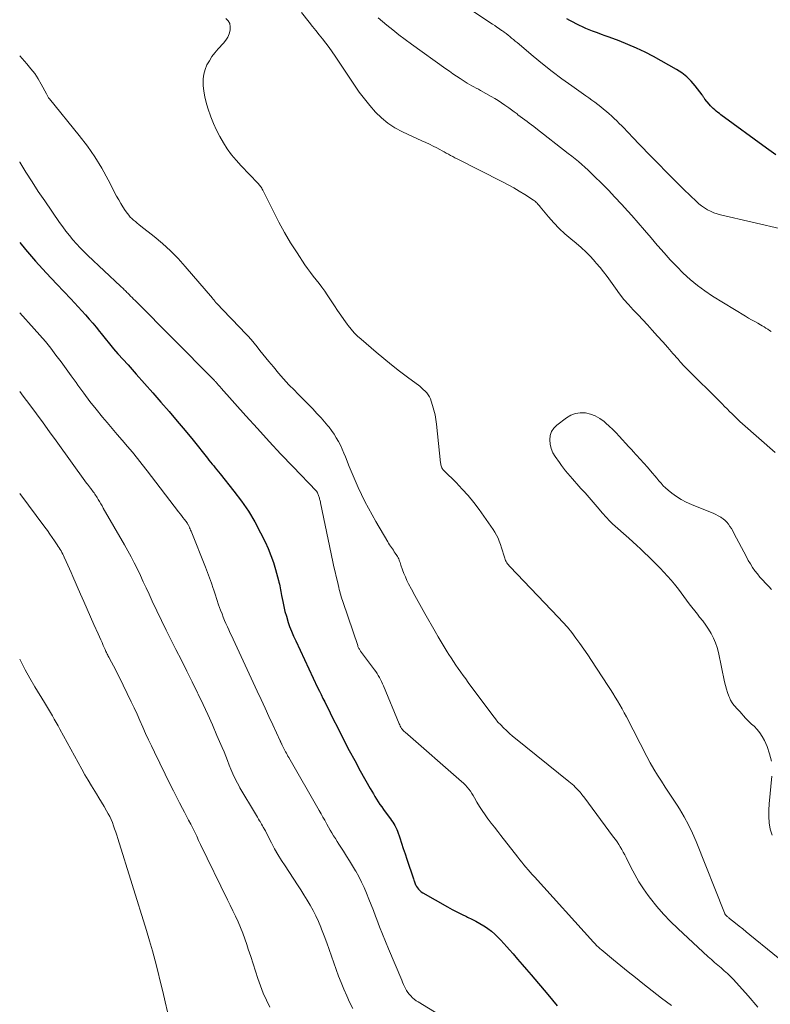
# Model space of a CAD drawing. Units: feet. Extents: x 1990000 to 1995031, y 520000 to 525000.
# Drawn here: x 1990000 to 1990112, y 522335 to 522482 of the extents above; entities that cross this region are included whole.
import ezdxf

# ---------------------------------------------------------------- set-up
doc = ezdxf.new("R2010")
doc.units = ezdxf.units.FT
doc.header["$LTSCALE"] = 100
doc.header["$MEASUREMENT"] = 0
doc.layers.add('CONTOUR INDEX', color=32, linetype='Continuous', lineweight=25)
doc.layers.add('CONTOUR INTERMEDIATE', color=40, linetype='Continuous', lineweight=15)

msp = doc.modelspace()

# ---------------------------------------------------------------- linework, layer by layer
at = {"layer": 'CONTOUR INDEX', "elevation": 940, "flags": 128}
for points in [[(1990112.91, 522461.83), (1990111.51, 522462.86), (1990104.71, 522467.83), (1990104.47, 522468.01), (1990104.24, 522468.19), (1990104.01, 522468.37), (1990103.78, 522468.56), (1990103.56, 522468.75), (1990103.34, 522468.96), (1990103.14, 522469.17), (1990102.95, 522469.39), (1990102.32, 522470.16), (1990102.27, 522470.24), (1990102.21, 522470.32), (1990102.16, 522470.4), (1990102.12, 522470.48), (1990102.07, 522470.57), (1990102.02, 522470.65), (1990101.97, 522470.73), (1990101.91, 522470.8), (1990100.88, 522472.16), (1990100.27, 522472.86), (1990099.61, 522473.51), (1990098.87, 522474.08), (1990098.08, 522474.58), (1990094.63, 522476.51), (1990093.38, 522477.17), (1990092.11, 522477.78), (1990090.82, 522478.34), (1990089.51, 522478.85), (1990088.01, 522479.39), (1990087.43, 522479.61), (1990086.85, 522479.82), (1990086.27, 522480.04), (1990085.69, 522480.26), (1990085.54, 522480.32), (1990085.04, 522480.52), (1990084.55, 522480.72), (1990084.06, 522480.94), (1990083.58, 522481.17), (1990083.1, 522481.41), (1990082.62, 522481.65), (1990082.15, 522481.9), (1990081.68, 522482.16)], [(1990000, 522448.75), (1990000.85, 522447.73), (1990002.37, 522445.97), (1990003.93, 522444.24), (1990005.53, 522442.53), (1990007.64, 522440.34), (1990008.19, 522439.75), (1990008.75, 522439.16), (1990009.3, 522438.56), (1990009.84, 522437.96), (1990010.37, 522437.35), (1990010.9, 522436.73), (1990011.42, 522436.11), (1990011.93, 522435.48), (1990012.15, 522435.2), (1990012.76, 522434.43), (1990013.39, 522433.67), (1990014.03, 522432.92), (1990014.68, 522432.17), (1990016.18, 522430.49), (1990017.41, 522429.1), (1990018.64, 522427.71), (1990019.87, 522426.32), (1990021.1, 522424.94), (1990022.32, 522423.54), (1990023.53, 522422.13), (1990024.71, 522420.7), (1990025.88, 522419.26), (1990028.02, 522416.59), (1990028.25, 522416.29), (1990028.49, 522416), (1990028.73, 522415.71), (1990028.97, 522415.42), (1990029.21, 522415.13), (1990029.45, 522414.84), (1990029.69, 522414.55), (1990029.92, 522414.26), (1990032, 522411.67), (1990033.11, 522410.19), (1990034.16, 522408.66), (1990035.1, 522407.07), (1990035.98, 522405.44), (1990036.64, 522404.11), (1990037.1, 522403.1), (1990037.52, 522402.07), (1990037.89, 522401.02), (1990038.21, 522399.95), (1990038.64, 522398.35), (1990038.71, 522398.07), (1990038.77, 522397.79), (1990038.83, 522397.51), (1990038.89, 522397.23), (1990038.94, 522396.95), (1990039, 522396.67), (1990039.05, 522396.39), (1990039.1, 522396.11), (1990039.28, 522395.19), (1990039.44, 522394.45), (1990039.61, 522393.72), (1990039.82, 522392.99), (1990040.04, 522392.27), (1990040.05, 522392.22), (1990040.31, 522391.48), (1990040.59, 522390.75), (1990040.89, 522390.04), (1990041.21, 522389.32), (1990044.49, 522382.38), (1990044.75, 522381.83), (1990045.01, 522381.29), (1990045.28, 522380.74), (1990045.55, 522380.2), (1990045.82, 522379.65), (1990046.09, 522379.11), (1990046.36, 522378.57), (1990046.63, 522378.02), (1990047.63, 522376.02), (1990048.4, 522374.48), (1990049.2, 522372.95), (1990050.02, 522371.44), (1990050.85, 522369.93), (1990052.34, 522367.28), (1990052.57, 522366.88), (1990052.81, 522366.48), (1990053.05, 522366.08), (1990053.29, 522365.69), (1990053.55, 522365.3), (1990053.8, 522364.91), (1990054.07, 522364.53), (1990054.34, 522364.16), (1990055.18, 522363), (1990055.36, 522362.76), (1990055.53, 522362.51), (1990055.7, 522362.25), (1990055.87, 522362), (1990056.02, 522361.74), (1990056.16, 522361.47), (1990056.29, 522361.19), (1990056.4, 522360.91), (1990056.74, 522359.91), (1990057.01, 522359.12), (1990057.28, 522358.33), (1990057.55, 522357.54), (1990057.81, 522356.75), (1990058.79, 522353.78), (1990058.84, 522353.63), (1990058.89, 522353.49), (1990058.94, 522353.34), (1990058.99, 522353.2), (1990059.05, 522353.06), (1990059.12, 522352.92), (1990059.19, 522352.79), (1990059.27, 522352.66), (1990059.41, 522352.45), (1990059.57, 522352.24), (1990059.76, 522352.04), (1990059.97, 522351.87), (1990060.2, 522351.72), (1990063.89, 522349.61), (1990064.58, 522349.22), (1990065.28, 522348.86), (1990065.99, 522348.51), (1990066.71, 522348.18), (1990066.89, 522348.1), (1990067.52, 522347.8), (1990068.13, 522347.49), (1990068.73, 522347.15), (1990069.32, 522346.79), (1990069.39, 522346.74), (1990069.92, 522346.37), (1990070.44, 522345.98), (1990070.93, 522345.55), (1990071.4, 522345.11), (1990071.85, 522344.64), (1990072.3, 522344.17), (1990072.73, 522343.68), (1990073.16, 522343.19), (1990073.66, 522342.61), (1990074.34, 522341.83), (1990075.01, 522341.04), (1990075.68, 522340.25), (1990076.36, 522339.47), (1990078.86, 522336.53), (1990080.26, 522334.85)]]:
    msp.add_lwpolyline(points, dxfattribs=at)
at = {"layer": 'CONTOUR INTERMEDIATE', "flags": 128}
for points, elevation in [([(1990114.11, 522450.7), (1990104.64, 522452.92), (1990104.14, 522453.06), (1990103.65, 522453.22), (1990103.17, 522453.43), (1990102.71, 522453.66), (1990102.26, 522453.93), (1990101.83, 522454.23), (1990101.42, 522454.55), (1990101.04, 522454.9), (1990099.18, 522456.7), (1990097.89, 522457.97), (1990096.6, 522459.26), (1990095.33, 522460.55), (1990094.06, 522461.85), (1990091.41, 522464.61), (1990091.04, 522465), (1990090.66, 522465.39), (1990090.29, 522465.78), (1990089.91, 522466.17), (1990089.53, 522466.55), (1990089.15, 522466.93), (1990088.76, 522467.3), (1990088.37, 522467.67), (1990088.03, 522467.97), (1990087.62, 522468.34), (1990087.19, 522468.69), (1990086.76, 522469.04), (1990086.32, 522469.37), (1990085.87, 522469.69), (1990085.42, 522470.01), (1990084.97, 522470.34), (1990084.51, 522470.66), (1990082.43, 522472.13), (1990080.96, 522473.2), (1990079.5, 522474.3), (1990078.07, 522475.43), (1990076.66, 522476.59), (1990074.27, 522478.61), (1990074, 522478.83), (1990073.73, 522479.06), (1990073.46, 522479.28), (1990073.19, 522479.51), (1990072.92, 522479.73), (1990072.64, 522479.94), (1990072.36, 522480.15), (1990072.07, 522480.35), (1990071.96, 522480.42), (1990071.62, 522480.66), (1990071.27, 522480.89), (1990070.93, 522481.13), (1990070.58, 522481.36), (1990064.38, 522485.54)], 936), ([(1990030.77, 522482.22), (1990031.12, 522481.84), (1990031.37, 522481.43), (1990031.45, 522480.95), (1990031.44, 522480.44), (1990031.28, 522479.91), (1990031.07, 522479.41), (1990030.78, 522478.95), (1990030.43, 522478.52), (1990029.63, 522477.65), (1990029.15, 522477.1), (1990028.71, 522476.52), (1990028.32, 522475.9), (1990027.96, 522475.27), (1990027.69, 522474.6), (1990027.49, 522473.91), (1990027.4, 522473.21), (1990027.39, 522472.49), (1990027.41, 522472.22), (1990027.5, 522471.36), (1990027.64, 522470.51), (1990027.84, 522469.67), (1990028.09, 522468.84), (1990028.56, 522467.52), (1990028.94, 522466.51), (1990029.38, 522465.53), (1990029.87, 522464.57), (1990030.41, 522463.63), (1990031, 522462.74), (1990031.64, 522461.86), (1990032.32, 522461.04), (1990033.05, 522460.23), (1990035.56, 522457.63), (1990035.67, 522457.52), (1990035.77, 522457.39), (1990035.87, 522457.27), (1990035.97, 522457.14), (1990036.06, 522457.01), (1990036.15, 522456.87), (1990036.23, 522456.73), (1990036.31, 522456.58), (1990037.88, 522453.38), (1990038.69, 522451.8), (1990039.54, 522450.25), (1990040.46, 522448.73), (1990041.41, 522447.24), (1990042.6, 522445.46), (1990043, 522444.88), (1990043.41, 522444.31), (1990043.84, 522443.75), (1990044.27, 522443.2), (1990044.71, 522442.65), (1990045.13, 522442.09), (1990045.54, 522441.52), (1990045.93, 522440.94), (1990047.01, 522439.31), (1990047.47, 522438.62), (1990047.94, 522437.94), (1990048.42, 522437.26), (1990048.91, 522436.59), (1990049.05, 522436.39), (1990049.49, 522435.84), (1990049.95, 522435.3), (1990050.45, 522434.81), (1990050.97, 522434.33), (1990053.23, 522432.41), (1990054.38, 522431.46), (1990055.54, 522430.51), (1990056.72, 522429.59), (1990057.91, 522428.68), (1990059.73, 522427.31), (1990060.01, 522427.08), (1990060.27, 522426.85), (1990060.53, 522426.6), (1990060.77, 522426.33), (1990060.99, 522426.05), (1990061.18, 522425.75), (1990061.33, 522425.43), (1990061.46, 522425.1), (1990061.66, 522424.43), (1990061.85, 522423.75), (1990062.02, 522423.07), (1990062.14, 522422.37), (1990062.23, 522421.67), (1990062.84, 522415.88), (1990062.86, 522415.73), (1990062.89, 522415.58), (1990062.93, 522415.44), (1990062.98, 522415.3), (1990063.03, 522415.15), (1990063.06, 522415.09), (1990063.09, 522415.03), (1990063.13, 522414.97), (1990063.17, 522414.91), (1990063.22, 522414.86), (1990063.27, 522414.81), (1990063.32, 522414.75), (1990063.37, 522414.7), (1990065.16, 522412.94), (1990066.08, 522411.98), (1990066.97, 522410.99), (1990067.8, 522409.96), (1990068.6, 522408.9), (1990070.68, 522405.96), (1990070.95, 522405.54), (1990071.2, 522405.1), (1990071.42, 522404.65), (1990071.61, 522404.18), (1990071.78, 522403.69), (1990071.94, 522403.22), (1990072.1, 522402.74), (1990072.25, 522402.26), (1990072.43, 522401.66), (1990072.49, 522401.48), (1990072.56, 522401.3), (1990072.65, 522401.14), (1990072.75, 522400.97), (1990072.86, 522400.82), (1990072.97, 522400.67), (1990073.1, 522400.52), (1990073.23, 522400.38), (1990080.42, 522392.85), (1990081.12, 522392.1), (1990081.79, 522391.34), (1990082.43, 522390.55), (1990083.06, 522389.74), (1990083.66, 522388.92), (1990084.26, 522388.09), (1990084.83, 522387.24), (1990085.4, 522386.39), (1990087.83, 522382.65), (1990088.2, 522382.08), (1990088.56, 522381.51), (1990088.92, 522380.93), (1990089.27, 522380.35), (1990089.62, 522379.77), (1990089.95, 522379.18), (1990090.28, 522378.58), (1990090.6, 522377.98), (1990093.65, 522372.06), (1990094.16, 522371.12), (1990094.68, 522370.19), (1990095.24, 522369.27), (1990095.81, 522368.36), (1990096.4, 522367.47), (1990096.99, 522366.57), (1990097.57, 522365.67), (1990098.16, 522364.78), (1990098.5, 522364.26), (1990099.21, 522363.08), (1990099.88, 522361.87), (1990100.48, 522360.63), (1990101.02, 522359.37), (1990105.24, 522348.72), (1990105.26, 522348.66), (1990105.29, 522348.6), (1990105.33, 522348.54), (1990105.36, 522348.49), (1990105.4, 522348.43), (1990105.44, 522348.38), (1990105.49, 522348.33), (1990105.54, 522348.28), (1990105.62, 522348.2), (1990105.72, 522348.12), (1990105.81, 522348.04), (1990105.91, 522347.96), (1990106, 522347.88), (1990106.88, 522347.18), (1990107.42, 522346.75), (1990107.96, 522346.32), (1990108.49, 522345.88), (1990109.02, 522345.45), (1990115.9, 522339.86)], 928), ([(1990112.78, 522417.45), (1990107.93, 522421.73), (1990107.54, 522422.08), (1990107.14, 522422.44), (1990106.76, 522422.81), (1990106.38, 522423.18), (1990106, 522423.56), (1990105.62, 522423.93), (1990105.24, 522424.31), (1990104.87, 522424.69), (1990103.74, 522425.84), (1990103.1, 522426.48), (1990102.45, 522427.12), (1990101.8, 522427.75), (1990101.14, 522428.38), (1990100.49, 522429.01), (1990099.85, 522429.65), (1990099.23, 522430.31), (1990098.62, 522430.98), (1990098.3, 522431.35), (1990097.54, 522432.21), (1990096.78, 522433.08), (1990096.01, 522433.94), (1990095.25, 522434.8), (1990094.46, 522435.69), (1990093.76, 522436.47), (1990093.06, 522437.24), (1990092.34, 522437.99), (1990091.62, 522438.74), (1990090.9, 522439.5), (1990090.22, 522440.28), (1990089.57, 522441.1), (1990088.95, 522441.93), (1990088.2, 522443), (1990087.7, 522443.7), (1990087.18, 522444.38), (1990086.65, 522445.04), (1990086.1, 522445.7), (1990085.93, 522445.9), (1990085.26, 522446.63), (1990084.57, 522447.34), (1990083.85, 522448.01), (1990083.1, 522448.65), (1990082.27, 522449.33), (1990081.39, 522450.08), (1990080.54, 522450.87), (1990079.74, 522451.71), (1990078.97, 522452.58), (1990077.71, 522454.1), (1990077.6, 522454.23), (1990077.48, 522454.37), (1990077.37, 522454.5), (1990077.25, 522454.63), (1990077.13, 522454.75), (1990077, 522454.87), (1990076.86, 522454.98), (1990076.72, 522455.08), (1990075.41, 522455.92), (1990074.6, 522456.42), (1990073.78, 522456.91), (1990072.95, 522457.37), (1990072.1, 522457.81), (1990065.3, 522461.24), (1990064.98, 522461.41), (1990064.66, 522461.58), (1990064.34, 522461.76), (1990064.02, 522461.94), (1990063.7, 522462.12), (1990063.38, 522462.3), (1990063.06, 522462.47), (1990062.73, 522462.64), (1990062.29, 522462.88), (1990061.74, 522463.16), (1990061.18, 522463.44), (1990060.62, 522463.7), (1990060.06, 522463.96), (1990057.14, 522465.29), (1990056.03, 522465.89), (1990054.97, 522466.56), (1990054.01, 522467.36), (1990053.11, 522468.24), (1990052.27, 522469.2), (1990051.47, 522470.19), (1990050.71, 522471.21), (1990049.98, 522472.26), (1990047.13, 522476.56), (1990046.68, 522477.23), (1990046.21, 522477.88), (1990045.72, 522478.52), (1990045.22, 522479.15), (1990044.72, 522479.77), (1990044.21, 522480.4), (1990043.71, 522481.03), (1990043.21, 522481.66), (1990042.07, 522483.1)], 928), ([(1990112.21, 522435.47), (1990111.95, 522435.65), (1990111.69, 522435.83), (1990111.42, 522436.01), (1990111.15, 522436.18), (1990110.87, 522436.34), (1990110.59, 522436.5), (1990110.21, 522436.71), (1990109.75, 522436.97), (1990109.28, 522437.23), (1990108.82, 522437.5), (1990108.36, 522437.78), (1990103.47, 522440.78), (1990102.31, 522441.55), (1990101.19, 522442.37), (1990100.12, 522443.25), (1990099.09, 522444.19), (1990098.11, 522445.18), (1990097.15, 522446.18), (1990096.21, 522447.22), (1990095.3, 522448.27), (1990095.21, 522448.38), (1990094.27, 522449.49), (1990093.31, 522450.6), (1990092.35, 522451.7), (1990091.38, 522452.8), (1990090.8, 522453.45), (1990089.85, 522454.51), (1990088.88, 522455.55), (1990087.9, 522456.57), (1990086.9, 522457.58), (1990085.8, 522458.68), (1990085.34, 522459.13), (1990084.88, 522459.58), (1990084.4, 522460.01), (1990083.92, 522460.43), (1990083.43, 522460.85), (1990082.93, 522461.26), (1990082.43, 522461.66), (1990081.92, 522462.06), (1990077.09, 522465.81), (1990076.76, 522466.07), (1990076.43, 522466.33), (1990076.09, 522466.58), (1990075.75, 522466.83), (1990075.41, 522467.08), (1990075.08, 522467.33), (1990074.74, 522467.59), (1990074.4, 522467.84), (1990074.26, 522467.95), (1990073.85, 522468.25), (1990073.44, 522468.56), (1990073.02, 522468.86), (1990072.61, 522469.16), (1990072.46, 522469.27), (1990071.96, 522469.62), (1990071.46, 522469.95), (1990070.94, 522470.26), (1990070.42, 522470.56), (1990068.82, 522471.45), (1990068.49, 522471.63), (1990068.16, 522471.81), (1990067.83, 522471.99), (1990067.49, 522472.16), (1990067.17, 522472.35), (1990066.84, 522472.53), (1990066.52, 522472.73), (1990066.21, 522472.94), (1990065.76, 522473.23), (1990065.23, 522473.59), (1990064.7, 522473.96), (1990064.18, 522474.33), (1990063.65, 522474.7), (1990058.51, 522478.37), (1990057.57, 522479.06), (1990056.63, 522479.76), (1990055.72, 522480.49), (1990054.81, 522481.22), (1990053.52, 522482.31)], 932), ([(1990000, 522476.62), (1990001.09, 522475.42), (1990001.68, 522474.71), (1990002.24, 522473.97), (1990002.75, 522473.2), (1990003.21, 522472.4), (1990003.98, 522470.95), (1990004.03, 522470.86), (1990004.09, 522470.76), (1990004.14, 522470.66), (1990004.19, 522470.57), (1990004.24, 522470.47), (1990004.3, 522470.38), (1990004.36, 522470.29), (1990004.43, 522470.21), (1990008.9, 522464.73), (1990010.11, 522463.15), (1990011.24, 522461.54), (1990012.27, 522459.85), (1990013.23, 522458.12), (1990014.48, 522455.7), (1990014.78, 522455.15), (1990015.09, 522454.61), (1990015.42, 522454.08), (1990015.77, 522453.57), (1990016.09, 522453.1), (1990016.29, 522452.83), (1990016.51, 522452.57), (1990016.75, 522452.33), (1990017.01, 522452.1), (1990017.27, 522451.88), (1990017.54, 522451.66), (1990017.81, 522451.45), (1990018.08, 522451.23), (1990020.08, 522449.66), (1990021.32, 522448.63), (1990022.52, 522447.55), (1990023.65, 522446.39), (1990024.73, 522445.2), (1990028.77, 522440.45), (1990028.85, 522440.35), (1990028.94, 522440.25), (1990029.02, 522440.15), (1990029.1, 522440.04), (1990029.18, 522439.94), (1990029.26, 522439.84), (1990029.35, 522439.75), (1990029.44, 522439.65), (1990031.45, 522437.56), (1990031.97, 522437.02), (1990032.49, 522436.48), (1990033.01, 522435.95), (1990033.53, 522435.41), (1990033.59, 522435.35), (1990034.08, 522434.84), (1990034.55, 522434.31), (1990035, 522433.77), (1990035.44, 522433.22), (1990035.88, 522432.66), (1990036.32, 522432.11), (1990036.76, 522431.56), (1990037.21, 522431.01), (1990037.88, 522430.19), (1990038.64, 522429.29), (1990039.41, 522428.41), (1990040.21, 522427.55), (1990041.03, 522426.71), (1990041.49, 522426.24), (1990042.08, 522425.64), (1990042.68, 522425.04), (1990043.27, 522424.43), (1990043.86, 522423.83), (1990043.96, 522423.72), (1990044.49, 522423.16), (1990045.01, 522422.59), (1990045.52, 522422.01), (1990046.02, 522421.42), (1990046.19, 522421.21), (1990046.58, 522420.71), (1990046.95, 522420.19), (1990047.28, 522419.64), (1990047.59, 522419.09), (1990047.88, 522418.52), (1990048.15, 522417.94), (1990048.4, 522417.35), (1990048.65, 522416.76), (1990049.2, 522415.35), (1990049.63, 522414.29), (1990050.08, 522413.24), (1990050.55, 522412.2), (1990051.03, 522411.16), (1990051.55, 522410.14), (1990052.07, 522409.12), (1990052.62, 522408.12), (1990053.19, 522407.13), (1990054.95, 522404.11), (1990055.08, 522403.89), (1990055.22, 522403.67), (1990055.36, 522403.46), (1990055.51, 522403.25), (1990055.65, 522403.05), (1990055.8, 522402.84), (1990055.94, 522402.63), (1990056.08, 522402.42), (1990056.32, 522402.07), (1990056.42, 522401.9), (1990056.51, 522401.73), (1990056.59, 522401.55), (1990056.67, 522401.37), (1990056.73, 522401.19), (1990056.8, 522401), (1990056.86, 522400.82), (1990056.93, 522400.63), (1990057.17, 522399.92), (1990057.37, 522399.39), (1990057.59, 522398.86), (1990057.82, 522398.34), (1990058.08, 522397.83), (1990058.5, 522397.01), (1990058.99, 522396.1), (1990059.48, 522395.19), (1990059.98, 522394.28), (1990060.5, 522393.39), (1990062.05, 522390.7), (1990062.49, 522389.94), (1990062.93, 522389.19), (1990063.38, 522388.45), (1990063.84, 522387.7), (1990064.08, 522387.3), (1990064.42, 522386.77), (1990064.77, 522386.23), (1990065.12, 522385.71), (1990065.49, 522385.18), (1990065.86, 522384.67), (1990066.23, 522384.15), (1990066.6, 522383.64), (1990066.98, 522383.12), (1990070.66, 522378.16), (1990071.03, 522377.68), (1990071.41, 522377.21), (1990071.82, 522376.77), (1990072.24, 522376.33), (1990072.68, 522375.92), (1990073.12, 522375.51), (1990073.58, 522375.11), (1990074.05, 522374.73), (1990082, 522368.34), (1990082.25, 522368.14), (1990082.49, 522367.93), (1990082.73, 522367.72), (1990082.96, 522367.5), (1990083.11, 522367.36), (1990083.26, 522367.21), (1990083.41, 522367.05), (1990083.56, 522366.88), (1990083.7, 522366.72), (1990083.83, 522366.54), (1990083.96, 522366.37), (1990084.1, 522366.2), (1990084.23, 522366.02), (1990088.68, 522360.04), (1990088.94, 522359.68), (1990089.2, 522359.31), (1990089.44, 522358.94), (1990089.68, 522358.56), (1990089.91, 522358.17), (1990090.13, 522357.78), (1990090.34, 522357.39), (1990090.54, 522356.99), (1990091.25, 522355.55), (1990091.83, 522354.45), (1990092.45, 522353.37), (1990093.13, 522352.33), (1990093.85, 522351.32), (1990094.18, 522350.87), (1990095.13, 522349.68), (1990096.12, 522348.53), (1990097.17, 522347.43), (1990098.26, 522346.37), (1990102.82, 522342.18), (1990103.29, 522341.75), (1990103.77, 522341.33), (1990104.24, 522340.91), (1990104.73, 522340.5), (1990105.2, 522340.08), (1990105.67, 522339.66), (1990106.12, 522339.21), (1990106.56, 522338.76), (1990108.77, 522336.36), (1990110.24, 522334.65)], 932), ([(1990000, 522460.82), (1990000.04, 522460.75), (1990000.93, 522459.29), (1990001.85, 522457.83), (1990002.78, 522456.4), (1990003.74, 522454.98), (1990005.95, 522451.75), (1990006.43, 522451.09), (1990006.91, 522450.44), (1990007.42, 522449.8), (1990007.94, 522449.17), (1990008.49, 522448.56), (1990009.04, 522447.97), (1990009.61, 522447.39), (1990010.2, 522446.82), (1990015.07, 522442.24), (1990015.21, 522442.11), (1990015.34, 522441.98), (1990015.48, 522441.85), (1990015.62, 522441.72), (1990015.75, 522441.59), (1990015.89, 522441.46), (1990016.02, 522441.33), (1990016.16, 522441.19), (1990016.34, 522441.01), (1990016.56, 522440.78), (1990016.79, 522440.56), (1990017.01, 522440.33), (1990017.24, 522440.11), (1990028.8, 522428.47), (1990028.87, 522428.39), (1990028.94, 522428.32), (1990029.01, 522428.25), (1990029.08, 522428.18), (1990029.15, 522428.1), (1990029.22, 522428.03), (1990029.28, 522427.96), (1990029.35, 522427.88), (1990029.51, 522427.71), (1990029.66, 522427.54), (1990029.8, 522427.38), (1990029.95, 522427.22), (1990030.09, 522427.05), (1990033.78, 522422.91), (1990035.5, 522420.99), (1990037.24, 522419.09), (1990039.01, 522417.2), (1990040.79, 522415.33), (1990044.33, 522411.65), (1990044.35, 522411.63), (1990044.36, 522411.61), (1990044.37, 522411.59), (1990044.39, 522411.58), (1990044.43, 522411.5), (1990044.44, 522411.48), (1990044.45, 522411.46), (1990044.45, 522411.44), (1990044.46, 522411.42), (1990044.61, 522411.01), (1990044.66, 522410.88), (1990044.7, 522410.75), (1990044.75, 522410.61), (1990044.79, 522410.48), (1990044.83, 522410.35), (1990044.86, 522410.21), (1990044.9, 522410.07), (1990044.93, 522409.94), (1990046.77, 522401.09), (1990046.93, 522400.36), (1990047.09, 522399.63), (1990047.25, 522398.9), (1990047.43, 522398.17), (1990047.64, 522397.27), (1990047.71, 522396.99), (1990047.78, 522396.71), (1990047.86, 522396.43), (1990047.94, 522396.16), (1990048.02, 522395.88), (1990048.1, 522395.61), (1990048.19, 522395.33), (1990048.28, 522395.06), (1990050.47, 522388.61), (1990050.51, 522388.5), (1990050.56, 522388.39), (1990050.61, 522388.28), (1990050.66, 522388.18), (1990050.72, 522388.08), (1990050.78, 522387.98), (1990050.85, 522387.88), (1990050.91, 522387.78), (1990052.97, 522385.02), (1990053.17, 522384.74), (1990053.36, 522384.45), (1990053.54, 522384.15), (1990053.71, 522383.85), (1990053.87, 522383.55), (1990054.02, 522383.24), (1990054.16, 522382.92), (1990054.3, 522382.61), (1990056.65, 522376.95), (1990056.74, 522376.77), (1990056.82, 522376.6), (1990056.92, 522376.43), (1990057.03, 522376.26), (1990057.15, 522376.1), (1990057.27, 522375.95), (1990057.41, 522375.81), (1990057.55, 522375.68), (1990065.99, 522368.34), (1990066.27, 522368.07), (1990066.55, 522367.79), (1990066.81, 522367.5), (1990067.06, 522367.2), (1990067.29, 522366.88), (1990067.51, 522366.56), (1990067.72, 522366.23), (1990067.92, 522365.89), (1990068.27, 522365.27), (1990068.65, 522364.62), (1990069.05, 522363.98), (1990069.48, 522363.37), (1990069.92, 522362.76), (1990069.95, 522362.73), (1990070.42, 522362.11), (1990070.89, 522361.5), (1990071.37, 522360.89), (1990071.84, 522360.28), (1990074.4, 522357.02), (1990074.69, 522356.64), (1990074.99, 522356.27), (1990075.29, 522355.9), (1990075.6, 522355.54), (1990075.91, 522355.17), (1990076.22, 522354.81), (1990076.53, 522354.46), (1990076.85, 522354.1), (1990085.69, 522344.35), (1990085.83, 522344.21), (1990085.96, 522344.06), (1990086.1, 522343.92), (1990086.24, 522343.77), (1990086.39, 522343.64), (1990086.53, 522343.5), (1990086.68, 522343.37), (1990086.84, 522343.24), (1990088.68, 522341.71), (1990089.76, 522340.82), (1990090.85, 522339.94), (1990091.94, 522339.07), (1990093.04, 522338.2), (1990095.84, 522336.02), (1990096.58, 522335.45), (1990097.32, 522334.88)], 936), ([(1990000, 522438.29), (1990002.17, 522435.91), (1990003.01, 522434.95), (1990003.84, 522433.98), (1990004.63, 522432.99), (1990005.41, 522431.98), (1990006.17, 522430.96), (1990006.93, 522429.93), (1990007.68, 522428.89), (1990008.42, 522427.86), (1990008.69, 522427.48), (1990009.58, 522426.26), (1990010.49, 522425.06), (1990011.43, 522423.88), (1990012.39, 522422.71), (1990013.05, 522421.93), (1990013.8, 522421.03), (1990014.56, 522420.14), (1990015.32, 522419.25), (1990016.08, 522418.35), (1990016.83, 522417.46), (1990017.58, 522416.55), (1990018.31, 522415.64), (1990019.03, 522414.71), (1990023.73, 522408.58), (1990023.94, 522408.29), (1990024.16, 522408.01), (1990024.38, 522407.72), (1990024.59, 522407.44), (1990024.99, 522406.91), (1990025, 522406.89), (1990025.02, 522406.87), (1990025.03, 522406.85), (1990025.04, 522406.83), (1990025.09, 522406.75), (1990025.11, 522406.73), (1990025.12, 522406.71), (1990025.13, 522406.69), (1990025.14, 522406.67), (1990025.29, 522406.37), (1990025.37, 522406.19), (1990025.45, 522406.02), (1990025.52, 522405.84), (1990025.6, 522405.67), (1990027.74, 522400.34), (1990028.05, 522399.54), (1990028.35, 522398.74), (1990028.63, 522397.93), (1990028.9, 522397.11), (1990028.92, 522397.05), (1990029.17, 522396.27), (1990029.43, 522395.48), (1990029.71, 522394.7), (1990029.99, 522393.92), (1990030.21, 522393.33), (1990030.4, 522392.85), (1990030.59, 522392.37), (1990030.79, 522391.9), (1990031.01, 522391.43), (1990031.22, 522390.96), (1990031.44, 522390.49), (1990031.66, 522390.02), (1990031.88, 522389.55), (1990035.46, 522381.8), (1990036.04, 522380.55), (1990036.63, 522379.29), (1990037.21, 522378.03), (1990037.79, 522376.77), (1990038.89, 522374.4), (1990038.92, 522374.33), (1990038.95, 522374.26), (1990038.99, 522374.19), (1990039.02, 522374.12), (1990039.06, 522374.04), (1990039.09, 522373.97), (1990039.13, 522373.9), (1990039.16, 522373.83), (1990039.29, 522373.57), (1990039.39, 522373.37), (1990039.49, 522373.17), (1990039.6, 522372.97), (1990039.7, 522372.77), (1990039.71, 522372.75), (1990039.83, 522372.54), (1990039.94, 522372.34), (1990040.06, 522372.13), (1990040.17, 522371.93), (1990044.72, 522363.98), (1990045, 522363.5), (1990045.28, 522363.02), (1990045.55, 522362.54), (1990045.83, 522362.06), (1990045.88, 522361.96), (1990046.13, 522361.52), (1990046.38, 522361.09), (1990046.63, 522360.66), (1990046.88, 522360.23), (1990047.14, 522359.81), (1990047.39, 522359.38), (1990047.66, 522358.96), (1990047.93, 522358.54), (1990048.33, 522357.94), (1990048.79, 522357.21), (1990049.25, 522356.48), (1990049.7, 522355.75), (1990050.14, 522355.01), (1990050.18, 522354.93), (1990050.62, 522354.14), (1990051.04, 522353.33), (1990051.42, 522352.51), (1990051.78, 522351.68), (1990051.8, 522351.65), (1990052.14, 522350.79), (1990052.49, 522349.93), (1990052.82, 522349.07), (1990053.15, 522348.21), (1990053.33, 522347.73), (1990053.75, 522346.63), (1990054.18, 522345.53), (1990054.62, 522344.43), (1990055.08, 522343.34), (1990057.04, 522338.67), (1990057.17, 522338.36), (1990057.31, 522338.04), (1990057.46, 522337.73), (1990057.62, 522337.43), (1990057.78, 522337.13), (1990057.97, 522336.85), (1990058.17, 522336.58), (1990058.4, 522336.32), (1990058.66, 522336.06), (1990058.92, 522335.83), (1990059.2, 522335.62), (1990059.49, 522335.43), (1990069.01, 522329.64)], 944), ([(1990000, 522426.53), (1990000.52, 522425.86), (1990001.52, 522424.53), (1990002.51, 522423.19), (1990003.5, 522421.86), (1990004.47, 522420.51), (1990005.45, 522419.17), (1990010, 522412.87), (1990010.14, 522412.68), (1990010.29, 522412.49), (1990010.43, 522412.3), (1990010.57, 522412.11), (1990010.61, 522412.06), (1990010.74, 522411.9), (1990010.86, 522411.73), (1990010.99, 522411.57), (1990011.11, 522411.4), (1990011.23, 522411.23), (1990011.34, 522411.06), (1990011.46, 522410.88), (1990011.57, 522410.71), (1990011.74, 522410.43), (1990011.93, 522410.11), (1990012.12, 522409.79), (1990012.31, 522409.47), (1990012.49, 522409.14), (1990015.64, 522403.67), (1990016.14, 522402.77), (1990016.64, 522401.86), (1990017.11, 522400.94), (1990017.57, 522400.02), (1990018.02, 522399.09), (1990018.46, 522398.15), (1990018.9, 522397.22), (1990019.33, 522396.28), (1990019.8, 522395.25), (1990020.47, 522393.8), (1990021.16, 522392.36), (1990021.87, 522390.93), (1990022.59, 522389.5), (1990023.34, 522388.04), (1990024.16, 522386.43), (1990024.97, 522384.82), (1990025.77, 522383.2), (1990026.57, 522381.58), (1990026.67, 522381.37), (1990027.39, 522379.84), (1990028.11, 522378.31), (1990028.79, 522376.77), (1990029.46, 522375.22), (1990030.23, 522373.41), (1990030.51, 522372.76), (1990030.78, 522372.1), (1990031.04, 522371.44), (1990031.3, 522370.79), (1990031.54, 522370.19), (1990031.68, 522369.83), (1990031.83, 522369.47), (1990031.99, 522369.12), (1990032.16, 522368.77), (1990032.33, 522368.42), (1990032.51, 522368.08), (1990032.7, 522367.74), (1990032.89, 522367.4), (1990035.2, 522363.52), (1990035.36, 522363.26), (1990035.51, 522363), (1990035.67, 522362.73), (1990035.82, 522362.47), (1990035.89, 522362.36), (1990036.01, 522362.15), (1990036.13, 522361.94), (1990036.26, 522361.73), (1990036.38, 522361.52), (1990036.6, 522361.14), (1990036.61, 522361.12), (1990036.62, 522361.1), (1990036.63, 522361.09), (1990036.64, 522361.07), (1990036.67, 522361), (1990036.68, 522360.99), (1990036.69, 522360.97), (1990036.69, 522360.95), (1990036.7, 522360.94), (1990037.6, 522359.18), (1990038.07, 522358.3), (1990038.56, 522357.42), (1990039.08, 522356.56), (1990039.62, 522355.72), (1990041.47, 522352.93), (1990041.96, 522352.17), (1990042.45, 522351.41), (1990042.92, 522350.64), (1990043.39, 522349.86), (1990043.83, 522349.07), (1990044.24, 522348.27), (1990044.61, 522347.44), (1990044.96, 522346.61), (1990045.08, 522346.29), (1990045.46, 522345.28), (1990045.84, 522344.27), (1990046.2, 522343.25), (1990046.56, 522342.24), (1990046.9, 522341.28), (1990047.26, 522340.28), (1990047.62, 522339.29), (1990048.01, 522338.31), (1990048.41, 522337.33), (1990048.83, 522336.36), (1990049.26, 522335.4), (1990049.72, 522334.45)], 948), ([(1990112.27, 522397), (1990111.84, 522397.44), (1990111.41, 522397.88), (1990111.35, 522397.94), (1990110.94, 522398.38), (1990110.54, 522398.84), (1990110.15, 522399.31), (1990109.78, 522399.79), (1990109.43, 522400.29), (1990109.1, 522400.79), (1990108.79, 522401.31), (1990108.5, 522401.84), (1990106.65, 522405.39), (1990106.46, 522405.74), (1990106.27, 522406.07), (1990106.06, 522406.4), (1990105.85, 522406.72), (1990105.61, 522407.02), (1990105.35, 522407.3), (1990105.05, 522407.54), (1990104.74, 522407.75), (1990104.67, 522407.78), (1990104.3, 522407.99), (1990103.93, 522408.18), (1990103.54, 522408.36), (1990103.15, 522408.52), (1990100.31, 522409.68), (1990099.53, 522410.03), (1990098.79, 522410.42), (1990098.08, 522410.88), (1990097.39, 522411.38), (1990096.82, 522411.83), (1990096.45, 522412.15), (1990096.09, 522412.48), (1990095.76, 522412.84), (1990095.44, 522413.21), (1990095.14, 522413.59), (1990094.82, 522413.97), (1990094.51, 522414.34), (1990094.19, 522414.71), (1990093.72, 522415.24), (1990093.19, 522415.84), (1990092.65, 522416.44), (1990092.11, 522417.03), (1990091.56, 522417.62), (1990091.43, 522417.77), (1990090.95, 522418.29), (1990090.47, 522418.8), (1990089.99, 522419.32), (1990089.52, 522419.85), (1990089.04, 522420.36), (1990088.55, 522420.86), (1990088.04, 522421.35), (1990087.52, 522421.82), (1990087.25, 522422.06), (1990086.62, 522422.52), (1990085.95, 522422.9), (1990085.23, 522423.16), (1990084.48, 522423.34), (1990083.71, 522423.36), (1990082.98, 522423.26), (1990082.29, 522422.99), (1990081.63, 522422.6), (1990080.2, 522421.51), (1990079.75, 522421.05), (1990079.41, 522420.54), (1990079.22, 522419.95), (1990079.14, 522419.31), (1990079.21, 522418.65), (1990079.36, 522418.01), (1990079.62, 522417.4), (1990079.95, 522416.82), (1990080.58, 522415.93), (1990080.88, 522415.51), (1990081.19, 522415.1), (1990081.51, 522414.69), (1990081.84, 522414.3), (1990082.18, 522413.9), (1990082.52, 522413.51), (1990082.86, 522413.13), (1990083.2, 522412.74), (1990083.81, 522412.06), (1990084.42, 522411.39), (1990085.02, 522410.71), (1990085.62, 522410.03), (1990086.21, 522409.34), (1990087.04, 522408.37), (1990087.22, 522408.17), (1990087.39, 522407.96), (1990087.57, 522407.76), (1990087.75, 522407.56), (1990087.93, 522407.36), (1990088.12, 522407.17), (1990088.31, 522406.98), (1990088.51, 522406.8), (1990090.94, 522404.64), (1990091.54, 522404.11), (1990092.13, 522403.57), (1990092.71, 522403.03), (1990093.3, 522402.48), (1990093.87, 522401.93), (1990094.45, 522401.37), (1990095.01, 522400.81), (1990095.57, 522400.24), (1990095.65, 522400.16), (1990096.2, 522399.57), (1990096.74, 522398.98), (1990097.27, 522398.37), (1990097.79, 522397.76), (1990097.96, 522397.55), (1990098.38, 522397.03), (1990098.79, 522396.5), (1990099.19, 522395.96), (1990099.58, 522395.41), (1990099.97, 522394.87), (1990100.37, 522394.33), (1990100.79, 522393.8), (1990101.21, 522393.28), (1990101.53, 522392.88), (1990102, 522392.29), (1990102.45, 522391.68), (1990102.86, 522391.04), (1990103.25, 522390.4), (1990103.6, 522389.72), (1990103.9, 522389.04), (1990104.13, 522388.32), (1990104.32, 522387.59), (1990105.24, 522383.19), (1990105.37, 522382.65), (1990105.52, 522382.12), (1990105.7, 522381.59), (1990105.89, 522381.08), (1990105.98, 522380.87), (1990106.16, 522380.47), (1990106.38, 522380.09), (1990106.64, 522379.74), (1990106.92, 522379.41), (1990106.94, 522379.39), (1990107.23, 522379.07), (1990107.52, 522378.76), (1990107.81, 522378.44), (1990108.09, 522378.12), (1990108.38, 522377.8), (1990108.67, 522377.49), (1990108.97, 522377.19), (1990109.29, 522376.9), (1990109.65, 522376.58), (1990110.11, 522376.11), (1990110.53, 522375.61), (1990110.88, 522375.05), (1990111.19, 522374.47), (1990111.6, 522373.56), (1990111.98, 522372.48), (1990112.25, 522371.38)], 924), ([(1990000, 522411.33), (1990003.76, 522406.28), (1990004.13, 522405.77), (1990004.5, 522405.26), (1990004.86, 522404.75), (1990005.21, 522404.23), (1990005.62, 522403.63), (1990005.77, 522403.41), (1990005.91, 522403.19), (1990006.04, 522402.97), (1990006.17, 522402.74), (1990006.3, 522402.51), (1990006.42, 522402.28), (1990006.53, 522402.04), (1990006.64, 522401.81), (1990006.93, 522401.17), (1990007.18, 522400.61), (1990007.43, 522400.06), (1990007.68, 522399.5), (1990007.92, 522398.94), (1990009.06, 522396.31), (1990009.56, 522395.17), (1990010.06, 522394.03), (1990010.56, 522392.89), (1990011.08, 522391.76), (1990011.71, 522390.36), (1990011.91, 522389.92), (1990012.11, 522389.49), (1990012.3, 522389.05), (1990012.49, 522388.61), (1990012.75, 522388.02), (1990012.82, 522387.88), (1990012.88, 522387.74), (1990012.95, 522387.6), (1990013.01, 522387.46), (1990013.08, 522387.32), (1990013.15, 522387.19), (1990013.23, 522387.05), (1990013.3, 522386.91), (1990013.73, 522386.12), (1990014.02, 522385.59), (1990014.3, 522385.05), (1990014.57, 522384.51), (1990014.84, 522383.96), (1990016.64, 522380.24), (1990017.08, 522379.3), (1990017.53, 522378.36), (1990017.96, 522377.41), (1990018.38, 522376.46), (1990018.81, 522375.51), (1990019.24, 522374.57), (1990019.69, 522373.63), (1990020.14, 522372.69), (1990022.52, 522367.8), (1990022.96, 522366.92), (1990023.4, 522366.04), (1990023.85, 522365.16), (1990024.31, 522364.29), (1990024.61, 522363.73), (1990024.92, 522363.14), (1990025.23, 522362.54), (1990025.54, 522361.95), (1990025.83, 522361.35), (1990026.13, 522360.75), (1990026.43, 522360.15), (1990026.72, 522359.55), (1990027.01, 522358.95), (1990031.04, 522350.67), (1990031.43, 522349.85), (1990031.83, 522349.03), (1990032.21, 522348.21), (1990032.6, 522347.39), (1990032.97, 522346.56), (1990033.32, 522345.72), (1990033.63, 522344.86), (1990033.92, 522344), (1990034.14, 522343.31), (1990034.49, 522342.21), (1990034.85, 522341.11), (1990035.21, 522340.01), (1990035.57, 522338.91), (1990035.96, 522337.83), (1990036.38, 522336.75), (1990036.85, 522335.7), (1990037.34, 522334.66)], 952), ([(1990000, 522386.57), (1990000.15, 522386.28), (1990000.81, 522384.99), (1990001.52, 522383.73), (1990002.25, 522382.48), (1990003.69, 522380.13), (1990003.99, 522379.63), (1990004.29, 522379.14), (1990004.59, 522378.64), (1990004.88, 522378.15), (1990005.17, 522377.65), (1990005.46, 522377.15), (1990005.74, 522376.64), (1990006.02, 522376.14), (1990009.26, 522370.19), (1990009.73, 522369.35), (1990010.21, 522368.52), (1990010.71, 522367.7), (1990011.21, 522366.88), (1990011.45, 522366.51), (1990011.84, 522365.88), (1990012.23, 522365.24), (1990012.6, 522364.6), (1990012.97, 522363.96), (1990013.21, 522363.53), (1990013.44, 522363.09), (1990013.65, 522362.64), (1990013.85, 522362.19), (1990014.02, 522361.72), (1990014.18, 522361.25), (1990014.34, 522360.78), (1990014.5, 522360.31), (1990014.65, 522359.83), (1990018.94, 522346.07), (1990019.39, 522344.57), (1990019.83, 522343.07), (1990020.23, 522341.56), (1990020.62, 522340.04), (1990021, 522338.52), (1990021.37, 522337), (1990021.73, 522335.47), (1990022.09, 522333.95)], 956), ([(1990112.31, 522369.11), (1990111.9, 522365.01), (1990111.85, 522364.06), (1990111.85, 522363.1), (1990111.93, 522362.15), (1990112.07, 522361.21), (1990112.34, 522360.31)], 924)]:
    msp.add_lwpolyline(points, dxfattribs=dict(at, elevation=elevation))

doc.saveas('drawing.dxf')
